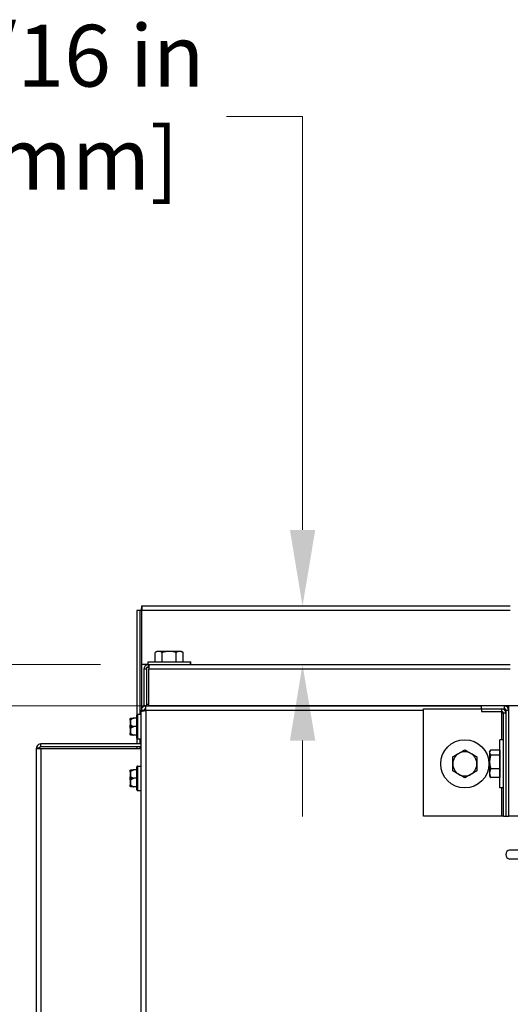
# Model space of a CAD drawing. Units: inches. Extents: x 22 to 231, y 10 to 141.
# Drawn here: x 178 to 187, y 73 to 91 of the extents above; entities that cross this region are included whole.
import ezdxf

# ---------------------------------------------------------------- set-up
doc = ezdxf.new("R2010")
doc.units = ezdxf.units.IN
doc.header["$LTSCALE"] = 14
doc.header["$MEASUREMENT"] = 0
for name, color, linetype, lineweight in [('Dimensions(ANSI)', 7, 'Continuous', 18), ('Visible Edges(ANSI)', 7, 'Continuous', 25), ('Visible Tangent Edges(ANSI)', 7, 'Continuous', 25)]:
    doc.layers.add(name, color=color, linetype=linetype, lineweight=lineweight)
doc.styles.add('MESTEK', font='arial.ttf')
doc.dimstyles.new('MESTEK FRACTIONS', dxfattribs={"dimscale": 14, "dimtxt": 0.08, "dimasz": 0.098425, "dimexe": 0.063, "dimexo": 0.0625, "dimgap": 0.031496, "dimtad": 0, "dimtih": 1, "dimtoh": 1, "dimdec": 5, "dimrnd": 1e-08, "dimzin": 1, "dimdsep": 46, "dimlunit": 5, "dimtxsty": 'MESTEK', "dimcen": 0.09, "dimdle": 0.393701, "dimclrd": 7, "dimclre": 7, "dimclrt": 7, "dimadec": 0, "dimazin": 0, "dimtfac": 1, "dimtofl": 0, "dimtmove": 0, "dimatfit": 3, "dimfxl": 0, "dimfrac": 2, "dimtolj": 1, "dimtzin": 0, "dimlwd": 15, "dimlwe": 15, "dimarcsym": 0})

# ---------------------------------------------------------------- blocks, each defined once
blk = doc.blocks.new('*D20')
at = {"layer": 'Defpoints', "color": 0, "linetype": 'Continuous'}
for p in [(179.951, 78.832), (166.164, 78.081), (186.478, 78.081)]:
    blk.add_point(p, dxfattribs=at)
at = {"layer": 'Dimensions(ANSI)', "color": 7, "linetype": 'Continuous', "lineweight": 15}
for p, q in [((166.164, 80.21), (166.164, 83.908)), ((166.164, 83.908), (167.542, 83.908)), ((179.076, 78.832), (165.282, 78.832)), ((185.603, 78.081), (165.282, 78.081)), ((166.164, 76.703), (166.164, 75.325))]:
    blk.add_line(p, q, dxfattribs=at)
at = {"layer": 'Dimensions(ANSI)', "color": 7, "linetype": 'Continuous'}
for points in [[(165.935, 80.21), (166.394, 80.21), (166.164, 78.832)], [(165.935, 76.703), (166.394, 76.703), (166.164, 78.081)]]:
    blk.add_solid(points, dxfattribs=at)
at = {"layer": 'Dimensions(ANSI)', "color": 7, "linetype": 'Continuous', "lineweight": 18, "insert": (167.983, 85.569), "char_height": 1.12, "attachment_point": 1, "style": 'MESTEK'}
blk.add_mtext('\\A1; 3/4 in\\P[19 mm]', dxfattribs=at)
blk = doc.blocks.new('*D21')
at = {"layer": 'Defpoints', "color": 0, "linetype": 'Continuous'}
for p in [(182.506, 79.895), (182.737, 79.895), (182.506, 78.832)]:
    blk.add_point(p, dxfattribs=at)
at = {"layer": 'Dimensions(ANSI)', "color": 7, "linetype": 'Continuous', "lineweight": 15}
for p, q in [((181.359, 88.771), (182.737, 88.771)), ((182.737, 88.771), (182.737, 82.651)), ((182.737, 81.273), (182.737, 82.651)), ((182.737, 77.454), (182.737, 76.076))]:
    blk.add_line(p, q, dxfattribs=at)
at = {"layer": 'Dimensions(ANSI)', "color": 7, "linetype": 'Continuous'}
for points in [[(182.508, 81.273), (182.967, 81.273), (182.737, 79.895)], [(182.508, 77.454), (182.967, 77.454), (182.737, 78.832)]]:
    blk.add_solid(points, dxfattribs=at)
at = {"layer": 'Dimensions(ANSI)', "color": 7, "linetype": 'Continuous', "lineweight": 18, "insert": (174.589, 90.432), "char_height": 1.12, "attachment_point": 1, "style": 'MESTEK'}
blk.add_mtext('\\A1; 1 1/16 in\\P[27 mm]', dxfattribs=at)

msp = doc.modelspace()

# ---------------------------------------------------------------- linework, layer by layer
at = {"layer": 'Visible Edges(ANSI)', "color": 7}
for p, q in [((179.8216022, 79.8948937), (186.5018718, 79.8948937)), ((179.8216022, 79.8948937), (179.8216022, 79.8138937)), ((179.8216022, 78.8323937), (179.8216022, 79.8138937)), ((179.7362468, 79.8095384), (179.7362468, 77.9205584)), ((179.7862468, 79.8095384), (179.7362468, 79.8095384)), ((179.7862468, 79.8095384), (179.7862468, 77.9287937)), ((180.1019968, 79.0707937), (180.0681174, 79.0512334)), ((180.0681174, 78.8827937), (180.0681174, 79.0512334)), ((180.1313373, 79.0707937), (180.1019968, 79.0707937)), ((180.3209968, 79.0707937), (180.1313373, 79.0707937)), ((180.1945571, 78.8827937), (180.1945571, 79.0512334)), ((180.5106564, 79.0707937), (180.3209968, 79.0707937)), ((180.4474365, 78.8827937), (180.4474365, 79.0512334)), ((180.5399968, 79.0707937), (180.5106564, 79.0707937)), ((180.5399968, 79.0707937), (180.5738763, 79.0512334)), ((180.5738763, 78.8827937), (180.5738763, 79.0512334)), ((179.9459968, 78.8323937), (179.8216022, 78.8323937)), ((179.8633968, 78.7497937), (179.8633968, 78.0823937)), ((179.9087468, 78.7807937), (179.9087468, 78.1117937)), ((179.9514835, 78.7807937), (179.9087468, 78.7807937)), ((179.9384968, 78.8827937), (180.7034968, 78.8827937)), ((179.9384968, 78.8327937), (179.9384968, 78.8827937)), ((179.9384968, 78.8327937), (180.7034968, 78.8327937)), ((179.9459968, 78.8323937), (179.9514835, 78.8323937)), ((179.9459968, 78.7807937), (179.9459968, 78.8323937)), ((179.9514835, 78.8323937), (186.5018718, 78.8323937)), ((179.9514835, 78.8323937), (179.9514835, 78.7497937)), ((179.9514835, 78.0823937), (179.9514835, 78.7497937)), ((180.1930109, 78.8323937), (180.1929949, 78.8327937)), ((180.4489828, 78.8323937), (180.4489988, 78.8327937)), ((180.7034968, 78.8327937), (180.7034968, 78.8827937)), ((180.7034968, 78.8827937), (180.7097468, 78.8827937)), ((180.7034968, 78.8327937), (180.7097468, 78.8327937)), ((180.7097468, 78.8327937), (180.7097468, 78.8827937)), ((179.9087468, 78.0823937), (179.8633968, 78.0823937)), ((179.8959968, 77.9997937), (179.8959968, 78.0807937)), ((179.8959968, 78.0807937), (185.9778718, 78.0807937)), ((179.9087468, 78.1117937), (179.9087468, 78.0807937)), ((186.5018718, 78.0823937), (179.9514835, 78.0823937)), ((184.9278718, 78.0307937), (185.9778718, 78.0307937)), ((184.9278718, 76.0807937), (184.9278718, 78.0307937)), ((186.3968718, 78.0807937), (185.9778718, 78.0807937)), ((185.9778718, 78.0307937), (185.9778718, 78.0807937)), ((185.9778718, 78.0307937), (185.9778718, 77.9807937)), ((185.9778718, 78.0307937), (186.3968718, 78.0307937)), ((186.3968718, 78.0807937), (186.4778718, 78.0807937)), ((194.5258718, 78.0807937), (186.4778718, 78.0807937)), ((186.4778718, 77.9997937), (186.4778718, 78.0807937)), ((179.6154968, 77.8244207), (179.6154968, 77.8482937)), ((179.7354968, 77.8607937), (179.6779968, 77.8607937)), ((179.7354968, 77.4952937), (179.7354968, 77.9162937)), ((179.7479968, 77.9287937), (179.8149968, 77.9287937)), ((179.8649968, 77.9997937), (179.8149968, 77.9997937)), ((179.8149968, 77.9997937), (179.8149968, 77.9776967)), ((179.8149968, 64.0495437), (179.8149968, 77.9776967)), ((179.8649968, 77.9997937), (179.8649968, 77.994269)), ((185.9778718, 77.9807937), (186.3468718, 77.9807937)), ((186.3468718, 77.9497937), (186.3468718, 77.9807937)), ((186.3778718, 77.9497937), (186.3468718, 77.9497937)), ((186.3778718, 76.0807937), (186.3778718, 77.9497937)), ((186.4278718, 76.0807937), (186.4278718, 77.9997937)), ((186.4778718, 76.0807937), (186.4778718, 77.9997937)), ((179.6154968, 77.8244207), (179.6154968, 77.7296667)), ((179.6154968, 77.6819207), (179.6154968, 77.7296667)), ((179.6154968, 77.6819207), (179.6154968, 77.5871667)), ((179.7354968, 77.7057937), (179.6779968, 77.7057937)), ((179.6154968, 77.5632937), (179.6154968, 77.5871667)), ((179.7354968, 77.5507937), (179.6779968, 77.5507937)), ((179.7362468, 77.4910291), (179.7362468, 77.3932937)), ((177.9149968, 64.219529), (177.9149968, 77.3122937)), ((177.9649968, 77.3122937), (177.9149968, 77.3122937)), ((179.8149968, 77.3932937), (177.9959968, 77.3932937)), ((177.9959968, 77.3432937), (177.9959968, 77.3932937)), ((177.9959968, 77.3432937), (179.8149968, 77.3432937)), ((179.7362468, 77.3432937), (179.7362468, 77.3079384)), ((179.7479968, 77.4827937), (179.8149968, 77.4827937)), ((179.7862468, 77.4827937), (179.7862468, 77.3932937)), ((179.7862468, 77.3432937), (179.7862468, 77.3079384)), ((186.3148718, 76.5932937), (186.3148718, 77.4682937)), ((186.3778718, 77.4682937), (186.3148718, 77.4682937)), ((177.9959968, 77.3079384), (179.8149968, 77.3079384)), ((186.1268679, 77.2497937), (186.1356242, 77.2649602)), ((186.1268679, 77.2497937), (186.1268679, 77.2356096)), ((186.1268679, 77.2356096), (186.1268679, 77.0660556)), ((186.3148679, 77.2803737), (186.1464282, 77.2803737)), ((186.3148679, 77.1908455), (186.1464282, 77.1908455)), ((186.3148679, 77.2803737), (186.3148679, 77.2356096)), ((186.3148679, 77.2497937), (186.3148718, 77.2497937)), ((186.3148679, 77.2356096), (186.3148679, 77.1908455)), ((186.3148679, 77.1908455), (186.3148679, 77.0660556)), ((179.7354968, 76.5577937), (179.7354968, 76.9787937)), ((179.7479968, 76.9912937), (179.8149968, 76.9912937)), ((186.1268679, 77.0660556), (186.1268679, 76.8612397)), ((186.3148679, 77.0660556), (186.3148679, 76.9412656)), ((179.6154968, 76.8869207), (179.6154968, 76.9107937)), ((179.6154968, 76.8869207), (179.6154968, 76.7921667)), ((179.6154968, 76.7444207), (179.6154968, 76.7921667)), ((179.7354968, 76.9232937), (179.6779968, 76.9232937)), ((186.1268679, 76.8612397), (186.1268679, 76.8117937)), ((186.1268679, 76.8117937), (186.1356242, 76.7966273)), ((186.3148679, 76.9412656), (186.1464282, 76.9412656)), ((186.3148679, 76.7812138), (186.1464282, 76.7812138)), ((186.3148679, 76.9412656), (186.3148679, 76.8612397)), ((186.3148679, 76.8612397), (186.3148679, 76.7812138)), ((186.3148679, 76.8117937), (186.3148718, 76.8117937)), ((179.6154968, 76.7444207), (179.6154968, 76.6496667)), ((179.6154968, 76.6257937), (179.6154968, 76.6496667)), ((179.7354968, 76.7682937), (179.6779968, 76.7682937)), ((179.7354968, 76.6132937), (179.6779968, 76.6132937)), ((179.7479968, 76.5452937), (179.8149968, 76.5452937)), ((186.3778718, 76.5932937), (186.3148718, 76.5932937)), ((186.3468718, 76.0807937), (184.9278718, 76.0807937)), ((186.3778718, 76.0807937), (186.3468718, 76.0807937)), ((186.3778718, 76.0807937), (186.4278718, 76.0807937)), ((186.4278718, 76.0807937), (186.4778718, 76.0807937)), ((194.5258718, 76.0807937), (186.4778718, 76.0807937))]:
    msp.add_line(p, q, dxfattribs=at)
msp.add_circle((185.6778718, 77.0307937), 0.4375, dxfattribs=at)
for centre, radius, start, end in [((179.9459968, 78.7497937), 0.0826, 90, 180), ((186.3468718, 77.9497937), 0.081, 0, 90), ((186.3968718, 77.9997937), 0.081, 0, 90), ((186.3968718, 77.9997937), 0.031, 0, 90), ((179.7479968, 77.9162937), 0.0125, 90, 180), ((186.3468718, 77.9497937), 0.031, 0, 90), ((179.7479968, 77.4952937), 0.0125, 180, 270), ((185.6778718, 77.0307937), 0.219, 120, 180), ((185.6778718, 77.0307937), 0.219, 60, 120), ((185.6778718, 77.0307937), 0.219, 0, 60), ((179.7479968, 76.9787937), 0.0125, 90, 180), ((185.6778718, 77.0307937), 0.219, 180, 240), ((185.6778718, 77.0307937), 0.219, 300, 0), ((185.6778718, 77.0307937), 0.219, 240, 300), ((179.7479968, 76.5577937), 0.0125, 180, 270), ((186.5018718, 75.3857937), 0.082, 95.09968891, 264.90031109), ((186.4938718, 75.4754375), 0.008, 275.09968891, 0), ((186.4938718, 75.29615), 0.008, 0, 84.90031109)]:
    msp.add_arc(centre, radius, start, end, dxfattribs=at)
for points, knots in [([(179.8172468, 79.8138937), (179.7856797, 79.8128132), (179.7550334, 79.8117326), (179.7426928, 79.810652), (179.7384534, 79.8102808), (179.7362468, 79.8099096), (179.7362468, 79.8095384)], [0, 0, 0, 0, 1.1691531938, 1.1691531938, 1.1691531938, 1.5707963268, 1.5707963268, 1.5707963268, 1.5707963268]), ([(179.8172468, 79.8138937), (179.8018868, 79.8125199), (179.787651, 79.8111461), (179.786357, 79.8097722), (179.7862836, 79.8096943), (179.7862468, 79.8096163), (179.7862468, 79.8095384)], [0, 0, 0, 0, 1.4864566615, 1.4864566615, 1.4864566615, 1.5707963268, 1.5707963268, 1.5707963268, 1.5707963268]), ([(179.8216022, 79.8948937), (179.8205216, 79.8948937), (179.819441, 79.8746142), (179.8183605, 79.8455592), (179.8179893, 79.8355778), (179.8176181, 79.8247381), (179.8172468, 79.8138937)], [0, 0, 0, 0, 1.1691531938, 1.1691531938, 1.1691531938, 1.5707963268, 1.5707963268, 1.5707963268, 1.5707963268]), ([(179.8172468, 79.8138937), (179.8186207, 79.8292538), (179.8199945, 79.8434896), (179.8213683, 79.8447835), (179.8214463, 79.844857), (179.8215242, 79.8448937), (179.8216022, 79.8448937)], [0, 0, 0, 0, 1.4864566615, 1.4864566615, 1.4864566615, 1.5707963268, 1.5707963268, 1.5707963268, 1.5707963268]), ([(179.8959968, 78.0807937), (179.8644297, 78.0807937), (179.8337834, 78.0605142), (179.8214428, 78.0314592), (179.8172034, 78.0214778), (179.8149968, 78.0106381), (179.8149968, 77.9997937)], [0, 0, 0, 0, 1.1691531938, 1.1691531938, 1.1691531938, 1.5707963268, 1.5707963268, 1.5707963268, 1.5707963268]), ([(179.8959968, 78.0307937), (179.8806368, 78.0307937), (179.866401, 78.0177106), (179.865107, 78.0024052), (179.8650336, 78.0015368), (179.8649968, 78.0006652), (179.8649968, 77.9997937)], [0, 0, 0, 0, 1.4864566615, 1.4864566615, 1.4864566615, 1.5707963268, 1.5707963268, 1.5707963268, 1.5707963268]), ([(179.6154968, 77.8482937), (179.6154968, 77.8483275), (179.615497, 77.8483613), (179.6155062, 77.8494981), (179.6156611, 77.850596), (179.6162554, 77.8527213), (179.6166918, 77.8537406), (179.6180843, 77.8560784), (179.6191747, 77.8572971), (179.6217515, 77.8592396), (179.6232072, 77.8599513), (179.6247616, 77.8603678)], [-0.042056839243, -0.042056839243, -0.042056839243, -0.042056839243, -0.04179523458, -0.04179523458, -0.033251377027, -0.033251377027, -0.024727703901, -0.024727703901, -0.012275530211, -0.012275530211, 0, 0, 0, 0]), ([(179.6247616, 77.8603678), (179.6250985, 77.8604581), (179.6254368, 77.8605336), (179.6263879, 77.8607053), (179.6269723, 77.8607636), (179.6276797, 77.8607908), (179.6278396, 77.8607937), (179.6279968, 77.8607937)], [0.081944231177, 0.081944231177, 0.081944231177, 0.081944231177, 0.085403982789, 0.085403982789, 0.091644734573, 0.091644734573, 0.093502732851, 0.093502732851, 0.093502732851, 0.093502732851]), ([(179.8149968, 77.9776967), (179.8149968, 77.983179), (179.8352764, 77.9886613), (179.8643314, 77.9941436), (179.8743128, 77.996027), (179.8851525, 77.9979104), (179.8959968, 77.9997937)], [0, 0, 0, 0, 1.1691531938, 1.1691531938, 1.1691531938, 1.5707963268, 1.5707963268, 1.5707963268, 1.5707963268]), ([(179.6247616, 77.8323578), (179.6232072, 77.8320853), (179.6217515, 77.8316195), (179.6191747, 77.8303465), (179.6180843, 77.8295471), (179.6166918, 77.8280108), (179.6162554, 77.8273403), (179.6156611, 77.8259403), (179.6155062, 77.8252162), (179.615497, 77.8244653), (179.6154968, 77.824443), (179.6154968, 77.8244207)], [-0.041817981586, -0.041817981586, -0.041817981586, -0.041817981586, -0.029535770432, -0.029535770432, -0.017076819662, -0.017076819662, -0.008548507537, -0.008548507537, 0, 0, 0.000261747042, 0.000261747042, 0.000261747042, 0.000261747042]), ([(179.6154968, 77.7296667), (179.6154968, 77.7296782), (179.615497, 77.7296897), (179.6155062, 77.7300757), (179.6156611, 77.7304494), (179.6162554, 77.7311748), (179.6166918, 77.7315235), (179.6180843, 77.732325), (179.6191747, 77.7327443), (179.6217515, 77.7334138), (179.6232072, 77.7336597), (179.6247616, 77.7338037)], [-0.042056839243, -0.042056839243, -0.042056839243, -0.042056839243, -0.04179523458, -0.04179523458, -0.033251377027, -0.033251377027, -0.024727703901, -0.024727703901, -0.012275530211, -0.012275530211, 0, 0, 0, 0]), ([(179.6247616, 77.6777838), (179.6232072, 77.6779277), (179.6217515, 77.6781737), (179.6191747, 77.6788431), (179.6180843, 77.6792625), (179.6166918, 77.680064), (179.6162554, 77.6804127), (179.6156611, 77.681138), (179.6155062, 77.6815118), (179.615497, 77.6818978), (179.6154968, 77.6819093), (179.6154968, 77.6819207)], [-0.041817981587, -0.041817981587, -0.041817981587, -0.041817981587, -0.029535770433, -0.029535770433, -0.017076819662, -0.017076819662, -0.008548507537, -0.008548507537, 0, 0, 0.000261747042, 0.000261747042, 0.000261747042, 0.000261747042]), ([(179.6279968, 77.8337326), (179.6276931, 77.8335323), (179.6273763, 77.8333421), (179.626683, 77.8329771), (179.6262986, 77.8328033), (179.625523, 77.8325275), (179.6251442, 77.8324249), (179.6247616, 77.8323578)], [0.2448896820541, 0.2448896820541, 0.2448896820541, 0.2448896820541, 0.2478201422615, 0.2478201422615, 0.2510713827276, 0.2510713827276, 0.2540930830768, 0.2540930830768, 0.2540930830768, 0.2540930830768]), ([(179.6247616, 77.7338037), (179.6251, 77.7338351), (179.6254398, 77.733823), (179.6263935, 77.7336728), (179.6269791, 77.7334457), (179.6276848, 77.7330529), (179.6278421, 77.732957), (179.6279968, 77.7328548)], [0.081975463922, 0.081975463922, 0.081975463922, 0.081975463922, 0.085450432636, 0.085450432636, 0.091702755945, 0.091702755945, 0.093530530017, 0.093530530017, 0.093530530017, 0.093530530017]), ([(179.6279968, 77.6787326), (179.6276931, 77.6785323), (179.6273763, 77.6783532), (179.626683, 77.6780409), (179.6262986, 77.6779124), (179.625523, 77.6777688), (179.6251442, 77.6777483), (179.6247616, 77.6777838)], [0.2448896820537, 0.2448896820537, 0.2448896820537, 0.2448896820537, 0.2478201422611, 0.2478201422611, 0.2510713827272, 0.2510713827272, 0.2540930830764, 0.2540930830764, 0.2540930830764, 0.2540930830764]), ([(179.6154968, 77.5871667), (179.6154968, 77.5871444), (179.615497, 77.5871221), (179.6155062, 77.5863713), (179.6156611, 77.5856472), (179.6162554, 77.5842472), (179.6166918, 77.5835767), (179.6180843, 77.5820404), (179.6191747, 77.581241), (179.6217515, 77.5799679), (179.6232072, 77.5795022), (179.6247616, 77.5792296)], [-0.042056839243, -0.042056839243, -0.042056839243, -0.042056839243, -0.04179523458, -0.04179523458, -0.033251377027, -0.033251377027, -0.024727703901, -0.024727703901, -0.012275530211, -0.012275530211, 0, 0, 0, 0]), ([(179.6247616, 77.5512197), (179.6232072, 77.5516362), (179.6217515, 77.5523479), (179.6191747, 77.5542904), (179.6180843, 77.5555091), (179.6166918, 77.5578469), (179.6162554, 77.5588662), (179.6156611, 77.5609915), (179.6155062, 77.5620894), (179.615497, 77.5632262), (179.6154968, 77.56326), (179.6154968, 77.5632937)], [-0.041817981587, -0.041817981587, -0.041817981587, -0.041817981587, -0.029535770433, -0.029535770433, -0.017076819662, -0.017076819662, -0.008548507537, -0.008548507537, 0, 0, 0.000261747042, 0.000261747042, 0.000261747042, 0.000261747042]), ([(179.6247616, 77.5792296), (179.6251, 77.5791703), (179.6254398, 77.5790825), (179.6263935, 77.5787604), (179.6269791, 77.5784753), (179.6276848, 77.5780558), (179.6278421, 77.577957), (179.6279968, 77.5778548)], [0.081975463922, 0.081975463922, 0.081975463922, 0.081975463922, 0.085450432636, 0.085450432636, 0.091702755945, 0.091702755945, 0.093530530017, 0.093530530017, 0.093530530017, 0.093530530017]), ([(179.6279968, 77.5507937), (179.6277187, 77.5507937), (179.62743, 77.550803), (179.6267547, 77.5508499), (179.6263564, 77.5508946), (179.6255519, 77.5510289), (179.6251589, 77.5511132), (179.6247616, 77.5512197)], [0.2462109542937, 0.2462109542937, 0.2462109542937, 0.2462109542937, 0.2488876494058, 0.2488876494058, 0.2522699193837, 0.2522699193837, 0.2554078134508, 0.2554078134508, 0.2554078134508, 0.2554078134508]), ([(177.9959968, 77.3932937), (177.9644297, 77.3932937), (177.9337834, 77.3730142), (177.9214428, 77.3439592), (177.9172034, 77.3339778), (177.9149968, 77.3231381), (177.9149968, 77.3122937)], [0, 0, 0, 0, 1.1691531938, 1.1691531938, 1.1691531938, 1.5707963268, 1.5707963268, 1.5707963268, 1.5707963268]), ([(177.9149968, 77.3122937), (177.9149968, 77.3112132), (177.9352764, 77.3101326), (177.9643314, 77.309052), (177.9743128, 77.3086808), (177.9851525, 77.3083096), (177.9959968, 77.3079384)], [0, 0, 0, 0, 1.1691531938, 1.1691531938, 1.1691531938, 1.5707963268, 1.5707963268, 1.5707963268, 1.5707963268]), ([(177.9649968, 77.3122937), (177.9649968, 77.3276538), (177.97808, 77.3418896), (177.9933854, 77.3431835), (177.9942538, 77.343257), (177.9951253, 77.3432937), (177.9959968, 77.3432937)], [0, 0, 0, 0, 1.4864566615, 1.4864566615, 1.4864566615, 1.5707963268, 1.5707963268, 1.5707963268, 1.5707963268]), ([(177.9649968, 77.3122937), (177.9649968, 77.3109199), (177.97808, 77.3095461), (177.9933854, 77.3081722), (177.9942538, 77.3080943), (177.9951253, 77.3080163), (177.9959968, 77.3079384)], [0, 0, 0, 0, 1.4864566615, 1.4864566615, 1.4864566615, 1.5707963268, 1.5707963268, 1.5707963268, 1.5707963268]), ([(179.6154968, 76.9107937), (179.6154968, 76.9108275), (179.615497, 76.9108613), (179.6155062, 76.9119981), (179.6156611, 76.913096), (179.6162554, 76.9152213), (179.6166918, 76.9162406), (179.6180843, 76.9185784), (179.6191747, 76.9197971), (179.6217515, 76.9217396), (179.6232072, 76.9224513), (179.6247616, 76.9228678)], [-0.042056839243, -0.042056839243, -0.042056839243, -0.042056839243, -0.04179523458, -0.04179523458, -0.033251377027, -0.033251377027, -0.024727703901, -0.024727703901, -0.012275530211, -0.012275530211, 0, 0, 0, 0]), ([(179.6247616, 76.8948578), (179.6232072, 76.8945853), (179.6217515, 76.8941195), (179.6191747, 76.8928465), (179.6180843, 76.8920471), (179.6166918, 76.8905108), (179.6162554, 76.8898403), (179.6156611, 76.8884403), (179.6155062, 76.8877162), (179.615497, 76.8869653), (179.6154968, 76.886943), (179.6154968, 76.8869207)], [-0.041817981586, -0.041817981586, -0.041817981586, -0.041817981586, -0.029535770432, -0.029535770432, -0.017076819662, -0.017076819662, -0.008548507537, -0.008548507537, 0, 0, 0.000261747042, 0.000261747042, 0.000261747042, 0.000261747042]), ([(179.6154968, 76.7921667), (179.6154968, 76.7921782), (179.615497, 76.7921897), (179.6155062, 76.7925757), (179.6156611, 76.7929494), (179.6162554, 76.7936748), (179.6166918, 76.7940235), (179.6180843, 76.794825), (179.6191747, 76.7952443), (179.6217515, 76.7959138), (179.6232072, 76.7961597), (179.6247616, 76.7963037)], [-0.042056839243, -0.042056839243, -0.042056839243, -0.042056839243, -0.04179523458, -0.04179523458, -0.033251377027, -0.033251377027, -0.024727703901, -0.024727703901, -0.012275530211, -0.012275530211, 0, 0, 0, 0]), ([(179.6247616, 76.9228678), (179.6250985, 76.9229581), (179.6254368, 76.9230336), (179.6263879, 76.9232053), (179.6269723, 76.9232636), (179.6276797, 76.9232908), (179.6278396, 76.9232937), (179.6279968, 76.9232937)], [0.081944231177, 0.081944231177, 0.081944231177, 0.081944231177, 0.085403982789, 0.085403982789, 0.091644734573, 0.091644734573, 0.093502732851, 0.093502732851, 0.093502732851, 0.093502732851]), ([(179.6279968, 76.8962326), (179.6276931, 76.8960323), (179.6273763, 76.8958421), (179.626683, 76.8954771), (179.6262986, 76.8953033), (179.625523, 76.8950275), (179.6251442, 76.8949249), (179.6247616, 76.8948578)], [0.2448896820541, 0.2448896820541, 0.2448896820541, 0.2448896820541, 0.2478201422615, 0.2478201422615, 0.2510713827276, 0.2510713827276, 0.2540930830768, 0.2540930830768, 0.2540930830768, 0.2540930830768]), ([(179.6247616, 76.7963037), (179.6251, 76.7963351), (179.6254398, 76.796323), (179.6263935, 76.7961728), (179.6269791, 76.7959457), (179.6276848, 76.7955529), (179.6278421, 76.795457), (179.6279968, 76.7953548)], [0.081975463922, 0.081975463922, 0.081975463922, 0.081975463922, 0.085450432636, 0.085450432636, 0.091702755945, 0.091702755945, 0.093530530017, 0.093530530017, 0.093530530017, 0.093530530017]), ([(179.6247616, 76.7402838), (179.6232072, 76.7404277), (179.6217515, 76.7406737), (179.6191747, 76.7413431), (179.6180843, 76.7417625), (179.6166918, 76.742564), (179.6162554, 76.7429127), (179.6156611, 76.743638), (179.6155062, 76.7440118), (179.615497, 76.7443978), (179.6154968, 76.7444093), (179.6154968, 76.7444207)], [-0.041817981587, -0.041817981587, -0.041817981587, -0.041817981587, -0.029535770433, -0.029535770433, -0.017076819662, -0.017076819662, -0.008548507537, -0.008548507537, 0, 0, 0.000261747042, 0.000261747042, 0.000261747042, 0.000261747042]), ([(179.6154968, 76.6496667), (179.6154968, 76.6496444), (179.615497, 76.6496221), (179.6155062, 76.6488713), (179.6156611, 76.6481472), (179.6162554, 76.6467472), (179.6166918, 76.6460767), (179.6180843, 76.6445404), (179.6191747, 76.643741), (179.6217515, 76.6424679), (179.6232072, 76.6420022), (179.6247616, 76.6417296)], [-0.042056839243, -0.042056839243, -0.042056839243, -0.042056839243, -0.04179523458, -0.04179523458, -0.033251377027, -0.033251377027, -0.024727703901, -0.024727703901, -0.012275530211, -0.012275530211, 0, 0, 0, 0]), ([(179.6247616, 76.6137197), (179.6232072, 76.6141362), (179.6217515, 76.6148479), (179.6191747, 76.6167904), (179.6180843, 76.6180091), (179.6166918, 76.6203469), (179.6162554, 76.6213662), (179.6156611, 76.6234915), (179.6155062, 76.6245894), (179.615497, 76.6257262), (179.6154968, 76.62576), (179.6154968, 76.6257937)], [-0.041817981587, -0.041817981587, -0.041817981587, -0.041817981587, -0.029535770433, -0.029535770433, -0.017076819662, -0.017076819662, -0.008548507537, -0.008548507537, 0, 0, 0.000261747042, 0.000261747042, 0.000261747042, 0.000261747042]), ([(179.6279968, 76.7412326), (179.6276931, 76.7410323), (179.6273763, 76.7408532), (179.626683, 76.7405409), (179.6262986, 76.7404124), (179.625523, 76.7402688), (179.6251442, 76.7402483), (179.6247616, 76.7402838)], [0.2448896820537, 0.2448896820537, 0.2448896820537, 0.2448896820537, 0.2478201422611, 0.2478201422611, 0.2510713827272, 0.2510713827272, 0.2540930830764, 0.2540930830764, 0.2540930830764, 0.2540930830764]), ([(179.6247616, 76.6417296), (179.6251, 76.6416703), (179.6254398, 76.6415825), (179.6263935, 76.6412604), (179.6269791, 76.6409753), (179.6276848, 76.6405558), (179.6278421, 76.640457), (179.6279968, 76.6403548)], [0.081975463922, 0.081975463922, 0.081975463922, 0.081975463922, 0.085450432636, 0.085450432636, 0.091702755945, 0.091702755945, 0.093530530017, 0.093530530017, 0.093530530017, 0.093530530017]), ([(179.6279968, 76.6132937), (179.6277187, 76.6132937), (179.62743, 76.613303), (179.6267547, 76.6133499), (179.6263564, 76.6133946), (179.6255519, 76.6135289), (179.6251589, 76.6136132), (179.6247616, 76.6137197)], [0.2462109542937, 0.2462109542937, 0.2462109542937, 0.2462109542937, 0.2488876494058, 0.2488876494058, 0.2522699193837, 0.2522699193837, 0.2554078134508, 0.2554078134508, 0.2554078134508, 0.2554078134508])]:
    msp.add_open_spline(points, degree=3, knots=knots, dxfattribs=at)
for points, weights in [([(180.1313373, 79.0707937), (180.1019968, 79.0707937), (180.0681174, 79.0512334)], [1, 1.0379548493, 1]), ([(180.1945571, 79.0512334), (180.1606777, 79.0707937), (180.1313373, 79.0707937)], [1, 1.0379548493, 1]), ([(180.3209968, 79.0707937), (180.262316, 79.0707937), (180.1945571, 79.0512334)], [1, 1.0379548493, 1]), ([(180.4474365, 79.0512334), (180.3796777, 79.0707937), (180.3209968, 79.0707937)], [1, 1.0379548493, 1]), ([(180.5106564, 79.0707937), (180.481316, 79.0707937), (180.4474365, 79.0512334)], [1, 1.0379548493, 1]), ([(180.5738763, 79.0512334), (180.5399968, 79.0707937), (180.5106564, 79.0707937)], [1, 1.0379548493, 1]), ([(179.6779968, 77.8607937), (179.6477089, 77.8467371), (179.6279968, 77.8337326)], [1, 1.00557888429, 1.0028725317]), ([(179.6279968, 77.8607937), (179.6477089, 77.8607937), (179.6779968, 77.8607937)], [1.0028725317, 1.00557888429, 1]), ([(179.6279968, 77.7328548), (179.6477089, 77.7198504), (179.6779968, 77.7057937)], [1.0028725317, 1.00557888429, 1]), ([(179.6779968, 77.7057937), (179.6477089, 77.6917371), (179.6279968, 77.6787326)], [1, 1.00557888429, 1.0028725317]), ([(179.6279968, 77.5778548), (179.6477089, 77.5648504), (179.6779968, 77.5507937)], [1.0028725317, 1.00557888429, 1]), ([(179.6779968, 77.5507937), (179.6477089, 77.5507937), (179.6279968, 77.5507937)], [1, 1.00557888429, 1.0028725317]), ([(185.4588718, 77.1572334), (185.5175527, 77.1911129), (185.5683718, 77.2204533)], [1, 1.0379548493, 1]), ([(185.4588718, 77.0307937), (185.4588718, 77.0894746), (185.4588718, 77.1572334)], [1, 1.0379548493, 1]), ([(185.5683718, 77.2204533), (185.619191, 77.2497937), (185.6778718, 77.2836732)], [1, 1.0379548493, 1]), ([(185.6778718, 77.2836732), (185.7365527, 77.2497937), (185.7873718, 77.2204533)], [1, 1.0379548493, 1]), ([(185.7873718, 77.2204533), (185.838191, 77.1911129), (185.8968718, 77.1572334)], [1, 1.0379548493, 1]), ([(185.8968718, 77.1572334), (185.8968718, 77.0894746), (185.8968718, 77.0307937)], [1, 1.0379548493, 1]), ([(186.1464282, 77.2803737), (186.1268679, 77.2563847), (186.1268679, 77.2356096)], [1, 1.0379548493, 1]), ([(186.1268679, 77.2356096), (186.1268679, 77.2148345), (186.1464282, 77.1908455)], [1, 1.0379548493, 1]), ([(186.1464282, 77.1908455), (186.1268679, 77.1239708), (186.1268679, 77.0660556)], [1, 1.0379548493, 1]), ([(185.4588718, 76.904354), (185.4588718, 76.9721129), (185.4588718, 77.0307937)], [1, 1.0379548493, 1]), ([(185.8968718, 77.0307937), (185.8968718, 76.9721129), (185.8968718, 76.904354)], [1, 1.0379548493, 1]), ([(186.1268679, 77.0660556), (186.1268679, 77.0081404), (186.1464282, 76.9412656)], [1, 1.0379548493, 1]), ([(179.6779968, 76.9232937), (179.6477089, 76.9092371), (179.6279968, 76.8962326)], [1, 1.00557888429, 1.0028725317]), ([(179.6279968, 76.9232937), (179.6477089, 76.9232937), (179.6779968, 76.9232937)], [1.0028725317, 1.00557888429, 1]), ([(179.6279968, 76.7953548), (179.6477089, 76.7823504), (179.6779968, 76.7682937)], [1.0028725317, 1.00557888429, 1]), ([(185.5683718, 76.8411342), (185.5175527, 76.8704746), (185.4588718, 76.904354)], [1, 1.0379548493, 1]), ([(185.6778718, 76.7779143), (185.619191, 76.8117937), (185.5683718, 76.8411342)], [1, 1.0379548493, 1]), ([(185.7873718, 76.8411342), (185.7365527, 76.8117937), (185.6778718, 76.7779143)], [1, 1.0379548493, 1]), ([(185.8968718, 76.904354), (185.838191, 76.8704746), (185.7873718, 76.8411342)], [1, 1.0379548493, 1]), ([(186.1464282, 76.9412656), (186.1268679, 76.8983799), (186.1268679, 76.8612397)], [1, 1.0379548493, 1]), ([(186.1268679, 76.8612397), (186.1268679, 76.8240996), (186.1464282, 76.7812138)], [1, 1.0379548493, 1]), ([(186.1464282, 76.7812138), (186.1399028, 76.7892167), (186.1356242, 76.7966273)], [1, 1.01234957288, 1.01666265223]), ([(179.6779968, 76.7682937), (179.6477089, 76.7542371), (179.6279968, 76.7412326)], [1, 1.00557888429, 1.0028725317]), ([(179.6279968, 76.6403548), (179.6477089, 76.6273504), (179.6779968, 76.6132937)], [1.0028725317, 1.00557888429, 1]), ([(179.6779968, 76.6132937), (179.6477089, 76.6132937), (179.6279968, 76.6132937)], [1, 1.00557888429, 1.0028725317])]:
    msp.add_rational_spline(points, weights, degree=2, dxfattribs=at)
at = {"layer": 'Visible Tangent Edges(ANSI)', "color": 7}
for p, q in [((179.8172468, 79.8138937), (179.8172468, 78.0187526)), ((179.8216022, 79.8138937), (179.8172468, 79.8138937)), ((186.5018718, 79.8138937), (179.8216022, 79.8138937)), ((179.9087468, 78.7497937), (179.8633968, 78.7497937)), ((186.5018718, 78.7497937), (179.9514835, 78.7497937)), ((179.9087468, 78.1117937), (179.9514835, 78.1117937)), ((186.3468718, 77.9807937), (186.3468718, 78.0307937)), ((186.3968718, 78.0307937), (186.3968718, 78.0807937)), ((179.6247616, 77.8603678), (179.6247616, 77.8323578)), ((179.7479968, 77.9287937), (179.7479968, 77.4827937)), ((179.8959968, 77.9997937), (179.8959968, 64.0495437)), ((184.9278718, 77.9997937), (179.8959968, 77.9997937)), ((186.3468718, 77.4682937), (186.3468718, 77.9497937)), ((186.4278718, 77.9497937), (186.3778718, 77.9497937)), ((186.4278718, 77.9997937), (186.4105978, 77.9997937)), ((186.4778718, 77.9997937), (186.4278718, 77.9997937)), ((179.6247616, 77.7338037), (179.6247616, 77.6777838)), ((179.6279968, 77.7328548), (179.6279968, 77.8337326)), ((179.6279968, 77.5778548), (179.6279968, 77.6787326)), ((179.6247616, 77.5792296), (179.6247616, 77.5512197)), ((177.9959968, 77.3079384), (177.9959968, 64.1432937)), ((179.7479968, 76.9912937), (179.7479968, 76.5452937)), ((179.6247616, 76.9228678), (179.6247616, 76.8948578)), ((179.6247616, 76.7963037), (179.6247616, 76.7402838)), ((179.6279968, 76.7953548), (179.6279968, 76.8962326)), ((179.6247616, 76.6417296), (179.6247616, 76.6137197)), ((179.6279968, 76.6403548), (179.6279968, 76.7412326)), ((186.3468718, 76.0807937), (186.3468718, 76.5932937)), ((194.5091607, 75.4674691), (186.494583, 75.4674691)), ((194.5091607, 75.3041183), (186.494583, 75.3041183))]:
    msp.add_line(p, q, dxfattribs=at)

# ---------------------------------------------------------------- dimensions: what is measured, and where the dimension line sits
at = {"layer": 'Dimensions(ANSI)', "color": 7, "linetype": 'Continuous', "lineweight": 18}
for base, p1, p2, text, override, picture, middle in [((182.737222, 79.8948937), (182.5062643, 78.8323937), (182.5062643, 79.8948937), ' <> in\\X[27 mm]', {"dimdec": 5, "dimpost": '', "dimse1": 1, "dimse2": 1, "dimtp": 0, "dimtm": 0, "dimtdec": 2, "dimtmove": 1, "dimatfit": 1, "dimtvp": -0.25}, '*D21', (182.5730281, 88.7712606)), ((166.1642819, 78.0807937), (179.9514835, 78.8323937), (186.4778718, 78.0807937), ' <> in\\X[19 mm]', {"dimdec": 5, "dimpost": '', "dimtp": 0, "dimtm": 0, "dimtdec": 2, "dimatfit": 1, "dimtvp": -0.25}, '*D20', (170.7048711, 83.908486))]:
    dim = msp.add_linear_dim(base=base, p1=p1, p2=p2, angle=270, text=text, dimstyle='MESTEK FRACTIONS', override=override, dxfattribs=at)
    dim.commit()
    dim.dimension.update_dxf_attribs({"geometry": picture, "text_midpoint": middle, "dimtype": 160})

doc.saveas('drawing.dxf')
